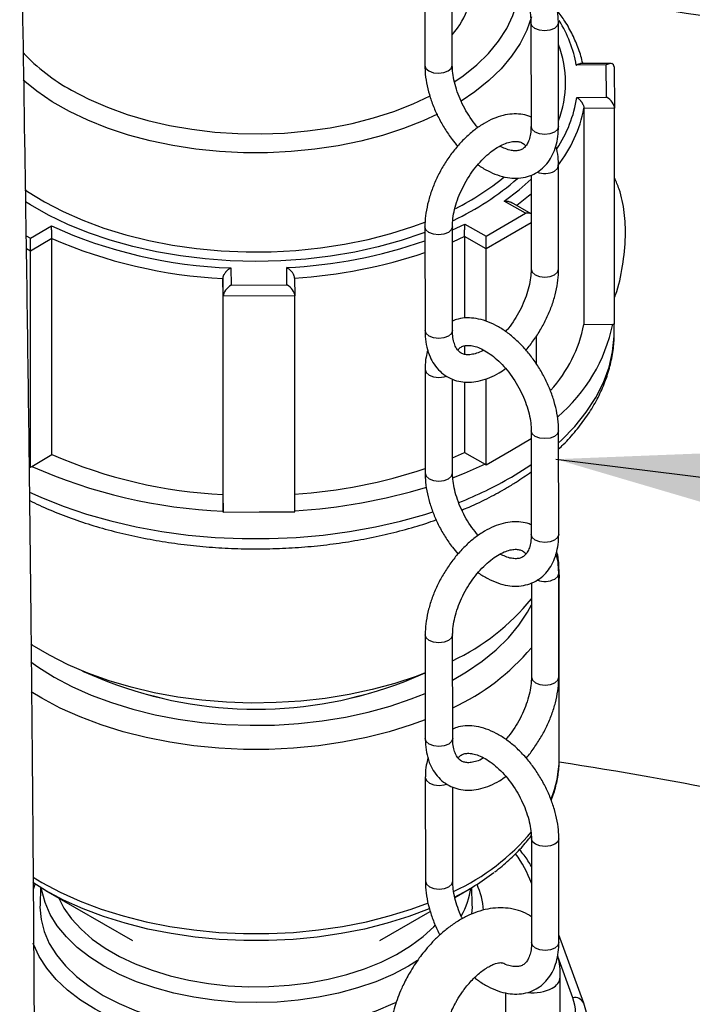
# Model space of a CAD drawing. Units: millimetres. Extents: x 0 to 1277, y 0 to 297.
# Drawn here: x 102 to 108, y 151 to 159 of the extents above; entities that cross this region are included whole.
import ezdxf

# ---------------------------------------------------------------- set-up
doc = ezdxf.new("R2010")
doc.units = ezdxf.units.MM
doc.linetypes.add('SLD-Sólida', pattern=[0])
doc.layers.add('COTAS_', color=5, linetype='SLD-Sólida')
doc.styles.get("Standard").update_dxf_attribs({"font": 'ARIALN.TTF'})
doc.dimstyles.new('SLDDIMSTYLE0', dxfattribs={"dimtxt": 0.18, "dimasz": 3.302, "dimexe": 0, "dimexo": 0.0625, "dimgap": 0, "dimtad": 0, "dimtih": 1, "dimtoh": 1, "dimdec": 0, "dimrnd": 1e-09, "dimzin": 0, "dimdsep": 46, "dimtxsty": 'Standard', "dimsah": 1, "dimcen": 0.09, "dimadec": 0, "dimazin": 0, "dimtfac": 3.302, "dimtdec": 0, "dimtofl": 0, "dimtmove": 0, "dimatfit": 3, "dimfxl": 1, "dimfrac": 2, "dimtolj": 1, "dimtzin": 0, "dimarcsym": 0})

msp = doc.modelspace()

# ---------------------------------------------------------------- linework, layer by layer
at = {"color": 7, "linetype": 'SLD-Sólida', "lineweight": 25}
for p, q in [((105.3996, 159.6862), (105.4002, 158.7878)), ((105.6377, 158.7879), (105.6372, 159.6036)), ((106.3189, 159.1562), (106.3194, 158.2578)), ((106.5569, 158.2579), (106.5564, 159.1563)), ((106.9706, 158.7911), (106.7119, 158.7899)), ((107.0097, 158.8038), (106.7475, 158.8026)), ((106.9745, 158.5117), (106.9706, 158.7911)), ((107.0383, 158.7751), (107.0433, 158.417)), ((106.7158, 158.5105), (106.9745, 158.5117)), ((107.0433, 158.417), (106.7782, 158.4157)), ((106.7782, 158.4157), (106.7782, 156.5452)), ((107.0433, 156.5465), (107.0433, 158.417)), ((106.558, 157.022), (106.5575, 157.9205)), ((106.32, 157.8382), (106.3205, 157.0219)), ((106.271, 157.5084), (106.0866, 157.6132)), ((106.3202, 157.5032), (106.1514, 157.5991)), ((105.9315, 157.3093), (106.271, 157.5084)), ((101.9833, 157.2909), (102.1648, 157.3974)), ((105.7471, 157.414), (105.9315, 157.3093)), ((105.4007, 157.3896), (105.4013, 156.4911)), ((105.6388, 156.4913), (105.6382, 157.3897)), ((102.17, 157.2887), (101.9841, 157.1796)), ((102.17, 155.4182), (102.17, 157.2887)), ((105.7433, 157.3053), (105.7433, 156.5979)), ((105.9323, 157.1979), (105.7433, 157.3053)), ((101.9841, 155.3091), (101.9841, 157.1796)), ((105.9323, 156.572), (105.9323, 157.1979)), ((103.7191, 157.0341), (103.7212, 156.8848)), ((104.2052, 156.887), (104.2031, 157.0364)), ((103.6514, 156.9425), (103.6514, 155.072)), ((103.6535, 156.7895), (103.6514, 156.9425)), ((103.7212, 156.8848), (104.2052, 156.887)), ((104.2718, 156.9454), (104.2739, 156.7923)), ((104.2739, 156.7923), (103.6535, 156.7895)), ((103.6535, 154.9189), (103.6535, 156.7895)), ((104.2739, 154.9218), (104.2739, 156.7923)), ((106.7782, 156.5452), (107.0277, 156.5464)), ((107.0277, 156.5464), (107.0433, 156.5465)), ((107.0409, 156.4792), (107.0409, 156.5465)), ((107.0408, 156.472), (107.0409, 156.4792)), ((106.3674, 156.1995), (106.3674, 156.4465)), ((105.7433, 156.3593), (105.7433, 156.286)), ((105.4018, 156.1537), (105.4024, 155.2553)), ((105.6399, 155.2554), (105.6394, 156.0712)), ((105.7433, 156.0467), (105.7433, 155.4348)), ((105.9323, 155.3274), (105.9323, 156.0746)), ((106.3211, 155.6237), (106.3216, 154.7253)), ((106.5591, 154.7254), (106.5586, 155.6239)), ((106.1499, 155.4551), (106.3211, 155.5555)), ((105.6398, 155.3882), (105.7433, 155.4348)), ((105.7433, 155.4348), (105.9212, 155.3337)), ((105.9323, 155.3274), (106.1499, 155.4551)), ((101.995, 155.3155), (102.17, 155.4182)), ((101.9746, 155.3145), (101.9841, 155.3091)), ((101.9841, 155.3091), (101.995, 155.3155)), ((105.9212, 155.3337), (105.9323, 155.3274)), ((103.6514, 155.072), (103.6534, 154.9279)), ((103.6534, 154.9279), (103.6535, 154.9189)), ((103.6535, 154.9189), (103.9637, 154.9204)), ((103.9637, 154.9204), (104.2739, 154.9218)), ((106.5602, 153.4896), (106.5597, 154.388)), ((106.5638, 152.7838), (106.5638, 154.379)), ((106.3222, 154.3057), (106.3227, 153.4894)), ((105.4029, 153.8571), (105.4035, 152.9586)), ((105.641, 152.9588), (105.6404, 153.8572)), ((102.435, 153.5424), (102.6518, 153.4536)), ((105.2257, 153.4536), (105.4031, 153.5263)), ((105.404, 152.6212), (105.4046, 151.7228)), ((105.6421, 151.7229), (105.6416, 152.5387)), ((106.3232, 152.0912), (106.3238, 151.1928)), ((106.5613, 151.1929), (106.5607, 152.0914)), ((102.0714, 151.6686), (102.0666, 151.5186)), ((102.1134, 151.6438), (102.8668, 151.2087)), ((105.6594, 151.5833), (105.7642, 151.6438)), ((105.8109, 151.5186), (105.8061, 151.6686)), ((105.0107, 151.2087), (105.4466, 151.4604)), ((106.7761, 150.6659), (106.5613, 151.2599)), ((106.5731, 149.604), (106.5731, 150.8944)), ((106.0981, 150.757), (106.0981, 149.604))]:
    msp.add_line(p, q, dxfattribs=at)
at = {"color": 8, "linetype": 'SLD-Sólida', "lineweight": 25}
for p, q in [((105.6382, 157.3631), (105.7471, 157.414)), ((106.3203, 157.4256), (105.9323, 157.1979)), ((101.9475, 157.3113), (101.9833, 157.2909)), ((105.7433, 157.3053), (105.6383, 157.2581)), ((101.9841, 157.1796), (101.9491, 157.1995)), ((102.0826, 153.3074), (101.9904, 153.3635)), ((102.0085, 151.7569), (102.0826, 151.7123)), ((102.0086, 151.6535), (102.0259, 151.6968)), ((106.3235, 151.7049), (106.3229, 151.7065)), ((106.6821, 150.7136), (106.5527, 151.0711))]:
    msp.add_line(p, q, dxfattribs=at)
at = {"color": 8, "linetype": 'SLD-Sólida', "lineweight": 25, "flags": 128}
for points in [[(105.6605, 158.6472), (105.7316, 158.6968), (105.8493, 158.7915), (105.952, 158.8918), (106.039, 158.9969), (106.1095, 159.1061), (106.1631, 159.2184), (106.1992, 159.3331), (106.2176, 159.4491), (106.22, 159.5281)], [(106.324, 159.207), (106.2845, 159.0932), (106.2266, 158.978), (106.1518, 158.8661), (106.0606, 158.7583), (105.9536, 158.6555), (105.8318, 158.5584), (105.7137, 158.4787)], [(106.5564, 159.1563), (106.5564, 159.1563), (106.5473, 159.1301), (106.5216, 159.1079), (106.4831, 159.093), (106.4376, 159.0878), (106.3922, 159.0929), (106.3536, 159.1078), (106.3279, 159.13), (106.3189, 159.1561)], [(105.4002, 158.7877), (105.4092, 158.7616), (105.435, 158.7393), (105.4735, 158.7245), (105.5189, 158.7193), (105.5644, 158.7246), (105.6029, 158.7394), (105.6286, 158.7617), (105.6377, 158.7879), (105.6377, 158.7881)], [(105.5086, 158.3646), (105.3862, 158.308), (105.2147, 158.2403), (105.0338, 158.1814), (104.8447, 158.1316), (104.649, 158.0914), (104.4479, 158.0611), (104.2432, 158.0409), (104.0361, 158.0309), (103.8283, 158.0312), (103.6214, 158.0419), (103.4168, 158.0627), (103.2161, 158.0937), (103.0207, 158.1345), (102.8321, 158.1848), (102.6517, 158.2443), (102.4808, 158.3126), (102.3208, 158.389), (102.1727, 158.4731), (102.0377, 158.5643), (101.9197, 158.6592)], [(102.3386, 158.5726), (102.4886, 158.4946), (102.6499, 158.4246), (102.8213, 158.3631), (103.0015, 158.3106), (103.189, 158.2674), (103.3823, 158.2341), (103.5801, 158.2107), (103.7806, 158.1975), (103.9824, 158.1945), (104.1838, 158.2019), (104.3833, 158.2195), (104.5793, 158.2473), (104.7703, 158.2849), (104.9548, 158.3321), (105.1314, 158.3886), (105.2986, 158.4538), (105.4473, 158.5233)], [(106.5569, 158.2579), (106.5569, 158.2579), (106.5479, 158.2317), (106.5221, 158.2094), (106.4836, 158.1946), (106.4382, 158.1893), (106.3927, 158.1945), (106.3542, 158.2093), (106.3285, 158.2316), (106.3194, 158.2578)], [(106.5227, 157.872), (106.5484, 157.8942), (106.5575, 157.9205), (106.5575, 157.9205)], [(106.0866, 157.6132), (106.2158, 157.7109), (106.32, 157.8027)], [(101.935, 157.7128), (101.9584, 157.6969), (102.1059, 157.6059), (102.266, 157.5222), (102.4375, 157.4464), (102.6193, 157.379), (102.81, 157.3206), (103.0085, 157.2714), (103.2133, 157.2319), (103.4231, 157.2022), (103.6364, 157.1827), (103.8518, 157.1734), (104.0678, 157.1744), (104.2828, 157.1857), (104.4956, 157.2072), (104.7045, 157.2388), (104.9082, 157.2802), (105.1053, 157.3312), (105.2944, 157.3915), (105.4079, 157.4336)], [(106.3201, 157.6736), (106.2982, 157.6548), (106.1962, 157.5737)], [(105.4008, 157.3408), (105.3827, 157.3341), (105.1939, 157.2705), (104.9967, 157.216), (104.7925, 157.1709), (104.5826, 157.1356), (104.3685, 157.1103), (104.1514, 157.0952), (103.933, 157.0903), (103.7146, 157.0957), (103.4977, 157.1114), (103.2837, 157.1373), (103.0741, 157.1731), (102.8702, 157.2186), (102.6735, 157.2736), (102.4851, 157.3377), (102.3065, 157.4104), (102.1387, 157.4913), (101.9829, 157.5798), (101.9396, 157.6072)], [(105.6034, 157.3412), (105.5649, 157.3264), (105.5195, 157.3211), (105.474, 157.3263), (105.4355, 157.3412), (105.4098, 157.3634), (105.4007, 157.3896), (105.4007, 157.3896)], [(105.6382, 157.3895), (105.6292, 157.3635), (105.6034, 157.3412)], [(106.3205, 157.0221), (106.3205, 157.0219), (106.3296, 156.9957), (106.3553, 156.9735), (106.3938, 156.9587), (106.4393, 156.9535), (106.4847, 156.9587), (106.5232, 156.9736)], [(106.5232, 156.9736), (106.549, 156.9958), (106.558, 157.022), (106.558, 157.0223)], [(105.604, 156.4428), (105.5655, 156.4279), (105.52, 156.4227), (105.4746, 156.4279), (105.4361, 156.4427), (105.4103, 156.4649), (105.4013, 156.4911)], [(105.6388, 156.4913), (105.6388, 156.4913), (105.6297, 156.465), (105.604, 156.4428)], [(106.5586, 155.5202), (106.583, 155.5428), (106.6981, 155.6609), (106.7974, 155.7837), (106.8803, 155.9105), (106.9464, 156.0406), (106.9952, 156.1731), (107.0266, 156.3074), (107.0402, 156.4427), (107.0408, 156.472)], [(105.4018, 156.1537), (105.4109, 156.1275), (105.4366, 156.1053), (105.4751, 156.0905), (105.5206, 156.0853), (105.566, 156.0905), (105.5865, 156.0968)], [(106.5586, 155.6238), (106.5586, 155.6238), (106.5495, 155.5976), (106.5238, 155.5754), (106.4852, 155.5605), (106.4398, 155.5553), (106.3944, 155.5605), (106.3558, 155.5753), (106.3301, 155.5975), (106.3211, 155.6236)], [(106.1499, 155.2231), (106.3081, 155.3232), (106.3212, 155.3323)], [(105.4024, 155.2552), (105.4114, 155.2291), (105.4372, 155.2069), (105.4757, 155.192), (105.5211, 155.1868), (105.5666, 155.1921), (105.6051, 155.2069), (105.6308, 155.2292), (105.6399, 155.2554), (105.6399, 155.2556)], [(101.9768, 155.0921), (102.0741, 155.048), (102.2669, 154.9707), (102.4694, 154.902), (102.6802, 154.8424), (102.8982, 154.7921), (103.1222, 154.7515), (103.3509, 154.7208), (103.5829, 154.7002), (103.817, 154.6898), (104.0518, 154.6896), (104.2859, 154.6996), (104.518, 154.7199), (104.7469, 154.7502), (104.971, 154.7904), (105.1893, 154.8403), (105.4004, 154.8996), (105.4694, 154.9216)], [(106.5591, 154.7254), (106.5591, 154.7254), (106.5501, 154.6992), (106.5243, 154.6769), (106.4858, 154.6621), (106.4404, 154.6568), (106.3949, 154.662), (106.3564, 154.6769), (106.3307, 154.6991), (106.3216, 154.7253)], [(106.5249, 154.3395), (106.5506, 154.3617), (106.5597, 154.388), (106.5597, 154.388)], [(106.5638, 154.3771), (106.5615, 154.3164), (106.5597, 154.2947)], [(105.6407, 153.4641), (105.7616, 153.5349), (105.897, 153.6277), (106.0183, 153.7267), (106.1246, 153.8313), (106.2152, 153.9407), (106.2894, 154.0542), (106.3223, 154.1167)], [(105.6056, 153.8087), (105.5671, 153.7939), (105.5217, 153.7886), (105.4762, 153.7938), (105.4377, 153.8087), (105.412, 153.8309), (105.4029, 153.8571), (105.4029, 153.8571)], [(105.6404, 153.857), (105.6314, 153.831), (105.6056, 153.8087)], [(101.9869, 153.6229), (102.0466, 153.5805), (102.1887, 153.4912)], [(102.1887, 153.4912), (102.3434, 153.4091), (102.5096, 153.3349), (102.6861, 153.2692), (102.8717, 153.2123), (103.0649, 153.1647), (103.2644, 153.1267), (103.4688, 153.0987), (103.6766, 153.0807), (103.8862, 153.073), (104.0963, 153.0756), (104.3052, 153.0884), (104.5114, 153.1114), (104.7136, 153.1445), (104.9101, 153.1873), (105.0997, 153.2396), (105.2809, 153.301), (105.4032, 153.3496)], [(106.3227, 153.4896), (106.3227, 153.4894), (106.3317, 153.4632), (106.3575, 153.441), (106.396, 153.4262), (106.4415, 153.421), (106.4869, 153.4262), (106.5254, 153.4411)], [(106.5254, 153.4411), (106.5512, 153.4633), (106.5602, 153.4895), (106.5602, 153.4898)], [(105.4034, 153.1214), (105.2825, 153.0772), (105.0917, 153.0176), (104.893, 152.9673), (104.6878, 152.9266), (104.4775, 152.8958), (104.2635, 152.8752), (104.0472, 152.8649), (103.8303, 152.8649), (103.6141, 152.8752), (103.4001, 152.8958), (103.1898, 152.9266), (102.9846, 152.9673), (102.7859, 153.0176), (102.5951, 153.0772), (102.4134, 153.1457), (102.2422, 153.2226), (102.0826, 153.3074)], [(105.6062, 152.9103), (105.5677, 152.8954), (105.5222, 152.8902), (105.4768, 152.8954), (105.4383, 152.9102), (105.4125, 152.9325), (105.4035, 152.9586)], [(105.641, 152.9588), (105.641, 152.9588), (105.6319, 152.9325), (105.6062, 152.9103)], [(105.404, 152.6212), (105.413, 152.595), (105.4388, 152.5728), (105.4773, 152.558), (105.5228, 152.5528), (105.5682, 152.558), (105.5887, 152.5643)], [(106.5607, 152.0914), (106.5607, 152.0913), (106.5517, 152.0651), (106.526, 152.0429), (106.4874, 152.028), (106.442, 152.0228), (106.3966, 152.028), (106.358, 152.0428), (106.3323, 152.065), (106.3232, 152.0912)], [(102.0826, 151.7123), (102.2422, 151.6275), (102.4134, 151.5505), (102.5951, 151.482), (102.7859, 151.4224), (102.9846, 151.3721), (103.1898, 151.3314), (103.4001, 151.3007), (103.6141, 151.2801), (103.8303, 151.2697), (104.0472, 151.2697), (104.2635, 151.2801), (104.4775, 151.3007), (104.6878, 151.3314), (104.893, 151.3721), (105.0917, 151.4224), (105.2825, 151.482), (105.4312, 151.5372)], [(105.4046, 151.7228), (105.4136, 151.6966), (105.4393, 151.6744), (105.4779, 151.6595), (105.5233, 151.6543), (105.5688, 151.6596), (105.6073, 151.6744), (105.633, 151.6967), (105.6421, 151.7229), (105.6421, 151.7231)], [(102.6204, 150.9867), (102.4975, 151.065), (102.3885, 151.1498), (102.2945, 151.2404), (102.2162, 151.3359), (102.1546, 151.4354), (102.1101, 151.5378), (102.0833, 151.6423), (102.0801, 151.6634)], [(102.0666, 151.5186), (102.0663, 151.4986), (102.0753, 151.3926), (102.1023, 151.2877), (102.1469, 151.1848), (102.2089, 151.0849), (102.2874, 150.989), (102.3819, 150.898), (102.4913, 150.8128), (102.6147, 150.7342), (102.7509, 150.663), (102.8985, 150.5998), (103.0561, 150.5453), (103.2222, 150.4999), (103.3952, 150.4642), (103.5735, 150.4384), (103.7552, 150.4228), (103.9388, 150.4176), (104.1223, 150.4228), (104.3041, 150.4384), (104.4823, 150.4642), (104.6553, 150.4999), (104.8214, 150.5453), (104.979, 150.5998), (105.1266, 150.663), (105.1536, 150.676)], [(102.2282, 151.5775), (102.2733, 151.4909), (102.3396, 151.3969), (102.4218, 151.3071), (102.5191, 151.2225), (102.6304, 151.1439), (102.7548, 151.0721), (102.891, 151.0078), (103.0375, 150.9516), (103.1931, 150.9042), (103.356, 150.8659), (103.5247, 150.8372), (103.6976, 150.8183), (103.8728, 150.8094), (104.0487, 150.8107), (104.2235, 150.8221), (104.3955, 150.8434), (104.5629, 150.8746), (104.7241, 150.9152), (104.8775, 150.9649), (105.0216, 151.0231), (105.155, 151.0893), (105.2762, 151.1629), (105.3842, 151.2431), (105.4777, 151.3291), (105.4922, 151.3442)], [(105.8082, 151.4369), (105.8112, 151.4986), (105.8109, 151.5186)], [(104.1392, 150.2863), (104.0795, 150.2833), (103.8918, 150.2807), (103.7046, 150.2885), (103.5195, 150.3064), (103.3382, 150.3345), (103.1623, 150.3724), (102.9935, 150.4197), (102.8332, 150.4761), (102.683, 150.541), (102.5441, 150.6139), (102.4178, 150.6941), (102.3053, 150.7808), (102.2076, 150.8734), (102.1256, 150.9708), (102.06, 151.0724), (102.0114, 151.177), (102.0075, 151.1877)], [(106.5613, 151.1929), (106.5613, 151.1929), (106.5523, 151.1667), (106.5265, 151.1444), (106.488, 151.1296), (106.4426, 151.1243), (106.3971, 151.1295), (106.3586, 151.1444), (106.3328, 151.1666), (106.3238, 151.1928)], [(105.3361, 151.0353), (105.2571, 150.9867), (105.1216, 150.9158), (104.9746, 150.8529), (104.8177, 150.7986), (104.6523, 150.7534), (104.48, 150.7178), (104.3025, 150.6922), (104.1215, 150.6767), (103.9388, 150.6715), (103.756, 150.6767), (103.575, 150.6922), (103.3975, 150.7178), (103.2253, 150.7534), (103.0599, 150.7986), (102.9029, 150.8529), (102.756, 150.9158), (102.6204, 150.9867)]]:
    msp.add_lwpolyline(points, dxfattribs=at)
at = {"color": 7, "linetype": 'SLD-Sólida', "lineweight": 25, "flags": 128}
for points in [[(105.9212, 155.3337), (105.7416, 155.2538), (105.6461, 155.216)], [(102.1472, 153.6791), (101.9977, 153.7682), (101.9855, 153.7762)], [(105.4031, 153.5266), (105.3255, 153.4972), (105.1392, 153.4354), (104.9446, 153.3828), (104.7432, 153.3395), (104.5363, 153.3061), (104.3253, 153.2826), (104.1117, 153.2692), (103.8968, 153.2661), (103.6823, 153.2732), (103.4695, 153.2905), (103.2599, 153.3179), (103.055, 153.3553), (102.8561, 153.4022), (102.6646, 153.4585), (102.4818, 153.5237), (102.3089, 153.5974), (102.1472, 153.6791)], [(105.4435, 151.4866), (105.4386, 151.4846), (105.26, 151.4172), (105.0724, 151.3586), (104.877, 151.3091), (104.6752, 151.2691), (104.4684, 151.2389), (104.258, 151.2186), (104.0454, 151.2085), (103.8321, 151.2085), (103.6195, 151.2186), (103.4091, 151.2389), (103.2023, 151.2691), (103.0005, 151.3091), (102.8052, 151.3586), (102.6176, 151.4172), (102.439, 151.4846), (102.2706, 151.5602), (102.1137, 151.6436), (102.0037, 151.7112)]]:
    msp.add_lwpolyline(points, dxfattribs=at)
at = {"color": 7, "linetype": 'SLD-Sólida', "lineweight": 25}
for centre, radius, start, end in [((105.1013, 159.5204), 0.7112, 318.94339, 4.66338), ((103.8548, 161.1222), 4.0903, 245.59471, 268.09783), ((103.8508, 161.1383), 4.2005, 246.41336, 267.27917), ((105.5889, 156.7852), 1.2132, 318.09416, 348.59234), ((105.6221, 156.8404), 1.436, 310.3209, 348.18475), ((103.8508, 159.2678), 4.2005, 246.41336, 267.27917), ((103.844, 159.4855), 4.5615, 246.08714, 267.6054), ((103.9975, 159.4637), 4.3974, 273.57668, 288.63136), ((103.9938, 159.7614), 4.8387, 273.3171, 287.08883), ((104.7971, 155.4084), 1.9664, 295.40071, 320.86248), ((103.9388, 156.7788), 3.5655, 248.84222, 291.15778), ((103.9388, 156.7771), 3.5639, 248.83238, 291.16762), ((104.6212, 153.6186), 2.2819, 297.11251, 307.07674)]:
    msp.add_arc(centre, radius, start, end, dxfattribs=at)
at = {"color": 8, "linetype": 'SLD-Sólida', "lineweight": 25}
for centre, radius, start, end in [((100.8514, 114.5935), 45.1608, 78.53395, 82.78682), ((105.647, 158.6022), 1.0813, 9.99603, 32.01189), ((105.6967, 158.6373), 0.9213, 339.01968, 21.05137), ((103.1463, 160.044), 1.6785, 223.02385, 241.23753), ((105.6488, 158.6699), 1.0788, 325.94975, 351.50052), ((105.63, 158.6393), 1.1698, 321.9706, 348.98342), ((104.6818, 159.5273), 2.2095, 296.48827, 309.51527), ((106.438, 158.0375), 0.186, 248.92398, 297.08695), ((104.6796, 159.5275), 2.2958, 294.93239, 311.51966), ((103.9928, 161.3291), 4.2979, 272.80481, 289.12318), ((103.9974, 161.3349), 4.3981, 273.5773, 288.60916), ((104.4727, 158.109), 3.3378, 291.49052, 300.16389), ((106.4402, 154.5051), 0.186, 248.92398, 297.08695), ((104.8254, 155.0034), 1.9562, 294.63597, 319.93932), ((105.6439, 152.7881), 0.9199, 337.20778, 359.7316), ((100.9923, 116.7151), 36.4669, 76.22219, 81.21064), ((104.8308, 153.4021), 1.948, 294.95552, 320.0644), ((105.3319, 151.338), 1.0573, 20.39724, 36.11381), ((105.2042, 151.4117), 0.7074, 4.87659, 23.77439), ((105.1081, 151.7624), 0.6965, 331.02908, 351.83037), ((106.4551, 150.9056), 0.1185, 294.08883, 354.33096), ((106.3367, 151.1199), 0.3631, 262.89599, 297.35174), ((106.2234, 150.5625), 0.483, 316.38928, 18.22384), ((106.7, 150.6323), 0.0832, 23.84464, 102.44103)]:
    msp.add_arc(centre, radius, start, end, dxfattribs=at)
at = {"color": 7, "linetype": 'SLD-Sólida', "lineweight": 25}
for centre, major_axis, ratio, start_param, end_param in [((106.9706, 158.7354), (0.0599, 0.061), 0.515249, 5.799806, 7.370602), ((106.9745, 158.456), (0.0612, -0.0601), 0.520058, 0.471999, 2.042795), ((106.271, 157.4528), (0.0964, 0.0007), 0.577382, 1.031207, 1.566773), ((105.9315, 157.2536), (-0.0005, 0.0787), 0.006969, 3.92704, 5.497836), ((101.9833, 157.2353), (-0.0005, 0.0787), 0.006969, 3.92704, 5.497836), ((103.7212, 156.8291), (0.0599, 0.061), 0.515249, 1.087417, 2.658213), ((104.2052, 156.8314), (0.0612, -0.0601), 0.520058, 0.471999, 2.042795)]:
    msp.add_ellipse(centre, major_axis=major_axis, ratio=ratio, start_param=start_param, end_param=end_param, dxfattribs=at)
for points, knots in [([(102.0282, 145.8371), (102.0282, 146.1473), (102.0282, 146.7514), (102.028, 147.6324), (102.0265, 148.463), (102.0241, 149.2431), (102.021, 149.9729), (102.0173, 150.6524), (102.0135, 151.2664), (102.0095, 151.8177), (102.0056, 152.309), (102.0018, 152.7585), (101.998, 153.1686), (101.9943, 153.5523), (101.9872, 154.2472), (101.9756, 155.2733), (101.9577, 156.6388), (101.9259, 158.8017), (101.8739, 161.7493), (101.7747, 166.4432), (101.6337, 172.0981), (101.5112, 176.5187), (101.4508, 178.7344), (101.4505, 178.7448)], [0, 0, 0, 0, 0.0279863, 0.0544966, 0.0795011, 0.1030027, 0.1250019, 0.1455005, 0.1644999, 0.1806002, 0.1954429, 0.2090287, 0.2213584, 0.2326358, 0.2438475, 0.2844207, 0.3258243, 0.3679803, 0.481252, 0.5945228, 0.7967899, 0.9990531, 1, 1, 1, 1]), ([(106.5564, 159.1563), (106.556, 159.1737), (106.5549, 159.2232), (106.5436, 159.308), (106.5193, 159.4098), (106.4838, 159.5117), (106.4384, 159.6116), (106.384, 159.7077), (106.3215, 159.7982), (106.2521, 159.8813), (106.1769, 159.9555), (106.097, 160.019), (106.0136, 160.0705), (105.9278, 160.1081), (105.8444, 160.1298), (105.7631, 160.1355), (105.6934, 160.1287), (105.6527, 160.1124), (105.6365, 160.1059)], [0, 0, 0, 0, 0.03591, 0.102408, 0.168718, 0.234808, 0.30071, 0.366529, 0.432397, 0.498415, 0.564728, 0.631476, 0.698753, 0.766504, 0.834107, 0.893754, 0.957806, 1, 1, 1, 1]), ([(105.6831, 159.8555), (105.6899, 159.8629), (105.7053, 159.8794), (105.7311, 159.8913), (105.7659, 159.8973), (105.8088, 159.8939), (105.8598, 159.8793), (105.9174, 159.8516), (105.9774, 159.8117), (106.0379, 159.7602), (106.0967, 159.6983), (106.1519, 159.6275), (106.2016, 159.5499), (106.2439, 159.468), (106.2777, 159.3843), (106.3018, 159.3021), (106.3163, 159.2244), (106.318, 159.1785), (106.3189, 159.1562)], [0, 0, 0, 0, 0.059549, 0.134208, 0.197813, 0.256928, 0.320018, 0.381366, 0.442544, 0.504065, 0.566105, 0.628596, 0.691382, 0.754278, 0.817062, 0.879512, 0.941445, 1, 1, 1, 1]), ([(106.7679, 158.8027), (106.7677, 158.8041), (106.7594, 158.847), (106.733, 158.9306), (106.6818, 159.0521), (106.6205, 159.1632), (106.5701, 159.2319), (106.5476, 159.2624)], [0, 0, 0, 0, 0.008623, 0.268358, 0.528718, 0.790201, 1, 1, 1, 1]), ([(105.4002, 158.7878), (105.4006, 158.7704), (105.4016, 158.7209), (105.4129, 158.6361), (105.4373, 158.5343), (105.4727, 158.4324), (105.5181, 158.3324), (105.5727, 158.2366), (105.6283, 158.1544), (105.6679, 158.1085), (105.6843, 158.0896)], [0, 0, 0, 0, 0.075066, 0.214075, 0.352691, 0.490846, 0.628609, 0.766197, 0.903888, 1, 1, 1, 1]), ([(105.8594, 158.2487), (105.8411, 158.2712), (105.804, 158.3168), (105.755, 158.3943), (105.7126, 158.4761), (105.6788, 158.5598), (105.6547, 158.642), (105.6402, 158.7197), (105.6385, 158.7656), (105.6377, 158.7879)], [0, 0, 0, 0, 0.141185, 0.286367, 0.431805, 0.576984, 0.72139, 0.864601, 1, 1, 1, 1]), ([(106.7119, 158.7899), (106.712, 158.79), (106.7137, 158.791), (106.7171, 158.7931), (106.722, 158.7957), (106.7269, 158.7979), (106.7319, 158.7998), (106.7371, 158.8013), (106.7423, 158.8023), (106.7458, 158.8027), (106.7474, 158.8026), (106.7475, 158.8026)], [0, 0, 0, 0, 0.005534, 0.138283, 0.271494, 0.406166, 0.541359, 0.691724, 0.842937, 0.997103, 1, 1, 1, 1]), ([(106.7158, 158.5105), (106.7159, 158.5104), (106.7176, 158.5094), (106.721, 158.5071), (106.726, 158.5035), (106.731, 158.4995), (106.7362, 158.4949), (106.7414, 158.4898), (106.7467, 158.4841), (106.7519, 158.4779), (106.7565, 158.4718), (106.7604, 158.4661), (106.7637, 158.4607), (106.7668, 158.4552), (106.7701, 158.4486), (106.7733, 158.4409), (106.7756, 158.4337), (106.7772, 158.4266), (106.7781, 158.421), (106.7782, 158.4171), (106.7782, 158.4157)], [0, 0, 0, 0, 0.002415, 0.060336, 0.118458, 0.177219, 0.236206, 0.301814, 0.367791, 0.435056, 0.502836, 0.552257, 0.601951, 0.652614, 0.703669, 0.776689, 0.851423, 0.887848, 0.962071, 1, 1, 1, 1]), ([(106.3194, 158.3405), (106.3133, 158.3434), (106.2855, 158.3568), (106.2297, 158.3664), (106.1545, 158.3687), (106.0758, 158.3557), (105.995, 158.3288), (105.9131, 158.2875), (105.8322, 158.2327), (105.7542, 158.1658), (105.6809, 158.0886), (105.6137, 158.0028), (105.5538, 157.9102), (105.5023, 157.8126), (105.4602, 157.7118), (105.4283, 157.6096), (105.4081, 157.5097), (105.4012, 157.4367), (105.4008, 157.3979), (105.4007, 157.3896)], [0, 0, 0, 0, 0.016331, 0.07503, 0.134397, 0.195546, 0.258911, 0.324122, 0.390342, 0.456752, 0.522981, 0.588994, 0.654868, 0.720725, 0.786684, 0.852865, 0.919415, 0.982755, 1, 1, 1, 1]), ([(105.858, 157.9288), (105.8586, 157.9283), (105.8859, 157.9065), (105.9432, 157.8745), (106.0287, 157.8357), (106.1122, 157.8145), (106.1936, 157.8083), (106.2706, 157.8176), (106.343, 157.8433), (106.4058, 157.8831), (106.4582, 157.9349), (106.4999, 157.9972), (106.5309, 158.0693), (106.5505, 158.1501), (106.5566, 158.2147), (106.5569, 158.2514), (106.5569, 158.2579)], [0, 0, 0, 0, 0.0020015, 0.0897295, 0.1780752, 0.2662283, 0.3440064, 0.4275298, 0.5077133, 0.5852723, 0.6618336, 0.7388272, 0.8178635, 0.8997544, 0.9823789, 1, 1, 1, 1]), ([(106.3194, 158.2578), (106.3192, 158.2463), (106.3185, 158.2132), (106.3108, 158.1656), (106.2953, 158.1204), (106.2752, 158.0878), (106.2519, 158.0657), (106.2255, 158.0527), (106.1907, 158.0468), (106.1477, 158.0504), (106.1006, 158.0629), (106.0657, 158.081), (106.0505, 158.0888)], [0, 0, 0, 0, 0.053988, 0.156757, 0.259373, 0.363467, 0.473777, 0.600976, 0.709344, 0.81006, 0.917549, 1, 1, 1, 1]), ([(105.6382, 157.3897), (105.6385, 157.4016), (105.6392, 157.4365), (105.6476, 157.5003), (105.6671, 157.5807), (105.6964, 157.6637), (105.7348, 157.7465), (105.7813, 157.8264), (105.8343, 157.9009), (105.892, 157.9674), (105.9524, 158.0241), (106.013, 158.0694), (106.0713, 158.1022), (106.1248, 158.1224), (106.1712, 158.1308), (106.2092, 158.1294), (106.2395, 158.1191), (106.2597, 158.1075), (106.2708, 158.0923), (106.2735, 158.0886)], [0, 0, 0, 0, 0.031832, 0.093151, 0.154975, 0.217296, 0.27999, 0.342882, 0.405781, 0.468435, 0.530655, 0.592275, 0.653201, 0.713543, 0.773813, 0.835057, 0.900194, 0.975726, 1, 1, 1, 1]), ([(106.5575, 157.9205), (106.557, 157.9376), (106.5557, 157.9868), (106.5489, 158.0441), (106.5363, 158.0804), (106.5333, 158.0889)], [0, 0, 0, 0, 0.29017, 0.833058, 1, 1, 1, 1]), ([(106.0866, 157.6132), (106.0867, 157.6132), (106.0893, 157.6133), (106.0943, 157.6133), (106.1016, 157.613), (106.1089, 157.6123), (106.1165, 157.6112), (106.1242, 157.6096), (106.132, 157.6075), (106.1397, 157.6048), (106.1462, 157.602), (106.15, 157.5999), (106.1514, 157.5991)], [0, 0, 0, 0, 0.004431, 0.110717, 0.217372, 0.325198, 0.43344, 0.553831, 0.6749, 0.798332, 0.922709, 1, 1, 1, 1]), ([(102.17, 157.2887), (102.17, 157.2899), (102.17, 157.2938), (102.1699, 157.2996), (102.1698, 157.307), (102.1696, 157.3148), (102.1693, 157.3231), (102.169, 157.3304), (102.1687, 157.3366), (102.1684, 157.3428), (102.1681, 157.3494), (102.1677, 157.3564), (102.1673, 157.3637), (102.1668, 157.3708), (102.1664, 157.3771), (102.166, 157.3828), (102.1656, 157.388), (102.1652, 157.3928), (102.1649, 157.3958), (102.1648, 157.3973), (102.1648, 157.3974)], [0, 0, 0, 0, 0.036397, 0.110644, 0.148577, 0.221537, 0.296331, 0.345643, 0.395337, 0.446095, 0.497164, 0.56264, 0.628617, 0.695997, 0.763794, 0.821696, 0.879818, 0.938596, 0.997585, 1, 1, 1, 1]), ([(105.7433, 157.3053), (105.7433, 157.3079), (105.7434, 157.3118), (105.7434, 157.3177), (105.7435, 157.3237), (105.7437, 157.3314), (105.7439, 157.3397), (105.7441, 157.347), (105.7443, 157.3533), (105.7445, 157.3594), (105.7448, 157.366), (105.745, 157.3731), (105.7454, 157.3804), (105.7457, 157.3874), (105.746, 157.3938), (105.7463, 157.3995), (105.7466, 157.4046), (105.7468, 157.4094), (105.747, 157.4125), (105.7471, 157.414), (105.7471, 157.414)], [0, 0, 0, 0, 0.073329, 0.110644, 0.148577, 0.221768, 0.296331, 0.345643, 0.395697, 0.446095, 0.497164, 0.56264, 0.628617, 0.695998, 0.763795, 0.821696, 0.879819, 0.938596, 0.997585, 1, 1, 1, 1]), ([(103.6514, 156.9425), (103.6514, 156.9437), (103.6515, 156.9476), (103.6524, 156.9531), (103.6538, 156.9588), (103.6557, 156.9644), (103.658, 156.9701), (103.6609, 156.9761), (103.6648, 156.983), (103.6695, 156.9901), (103.675, 156.9973), (103.6799, 157.003), (103.6855, 157.0089), (103.6913, 157.0145), (103.6971, 157.0194), (103.7026, 157.0237), (103.708, 157.0275), (103.7134, 157.031), (103.7171, 157.0331), (103.719, 157.0341), (103.7191, 157.0341)], [0, 0, 0, 0, 0.036398, 0.110647, 0.148581, 0.184972, 0.258865, 0.296395, 0.345708, 0.446079, 0.49715, 0.562628, 0.628607, 0.695989, 0.763788, 0.821691, 0.879815, 0.938594, 0.997585, 1, 1, 1, 1]), ([(104.2718, 156.9454), (104.2717, 156.9479), (104.2714, 156.9532), (104.2688, 156.9644), (104.2636, 156.9768), (104.256, 156.9894), (104.2476, 157.0006), (104.2372, 157.0118), (104.2258, 157.0218), (104.2144, 157.03), (104.207, 157.0344), (104.2032, 157.0364), (104.2031, 157.0364)], [0, 0, 0, 0, 0.073094, 0.148654, 0.296116, 0.395129, 0.496984, 0.628449, 0.763662, 0.879749, 0.997583, 1, 1, 1, 1]), ([(106.3205, 157.0219), (106.3203, 157.01), (106.3196, 156.9751), (106.3111, 156.9113), (106.2917, 156.8309), (106.2623, 156.748), (106.224, 156.6651), (106.1773, 156.5855), (106.1351, 156.5242), (106.1075, 156.4932), (106.0993, 156.484)], [0, 0, 0, 0, 0.073653, 0.215533, 0.358578, 0.502778, 0.647838, 0.793357, 0.938892, 1, 1, 1, 1]), ([(106.2745, 156.322), (106.2753, 156.3229), (106.3004, 156.3493), (106.3446, 156.4095), (106.405, 156.5013), (106.4564, 156.5991), (106.4986, 156.6998), (106.5304, 156.802), (106.5506, 156.9019), (106.5575, 156.975), (106.5579, 157.0137), (106.558, 157.022)], [0, 0, 0, 0, 0.004607, 0.142356, 0.279815, 0.417238, 0.554874, 0.692974, 0.831844, 0.964015, 1, 1, 1, 1]), ([(106.5586, 155.6239), (106.5582, 155.6412), (106.5571, 155.6907), (106.5458, 155.7755), (106.5214, 155.8773), (106.486, 155.9792), (106.4406, 156.0791), (106.3862, 156.1752), (106.3237, 156.2657), (106.2543, 156.3489), (106.1791, 156.423), (106.0992, 156.4865), (106.0157, 156.538), (105.93, 156.5756), (105.8465, 156.5973), (105.7653, 156.603), (105.6956, 156.5962), (105.6549, 156.5799), (105.6387, 156.5734)], [0, 0, 0, 0, 0.03591, 0.102408, 0.168718, 0.234808, 0.30071, 0.366529, 0.432397, 0.498415, 0.564728, 0.631476, 0.698753, 0.766504, 0.834107, 0.893754, 0.957806, 1, 1, 1, 1]), ([(105.4013, 156.4911), (105.4017, 156.474), (105.4028, 156.4246), (105.4147, 156.3475), (105.4409, 156.2667), (105.4795, 156.1959), (105.5287, 156.1373), (105.5892, 156.0912), (105.6566, 156.0604), (105.7287, 156.0445), (105.8043, 156.0431), (105.8829, 156.0558), (105.9637, 156.0832), (106.0367, 156.1186), (106.0813, 156.1501), (106.0994, 156.1629)], [0, 0, 0, 0, 0.047162, 0.135398, 0.223406, 0.300535, 0.383294, 0.462826, 0.540114, 0.616728, 0.694213, 0.774025, 0.856728, 0.941842, 1, 1, 1, 1]), ([(105.9082, 156.3228), (105.9014, 156.3188), (105.8754, 156.3036), (105.834, 156.2897), (105.7875, 156.2806), (105.7496, 156.2824), (105.7191, 156.2919), (105.6946, 156.3089), (105.6722, 156.3371), (105.6541, 156.3768), (105.6413, 156.4277), (105.6396, 156.4706), (105.6388, 156.4913)], [0, 0, 0, 0, 0.036269, 0.139059, 0.241725, 0.346053, 0.45701, 0.585675, 0.693238, 0.793689, 0.90085, 1, 1, 1, 1]), ([(106.5587, 155.4664), (106.5724, 155.4789), (106.6276, 155.5293), (106.7104, 155.6238), (106.806, 155.749), (106.8852, 155.8788), (106.9487, 156.0117), (106.9963, 156.1469), (107.0265, 156.2834), (107.0407, 156.3918), (107.0393, 156.4543), (107.039, 156.471)], [0, 0, 0, 0, 0.043997, 0.177287, 0.309852, 0.441372, 0.571575, 0.700309, 0.827612, 0.953724, 1, 1, 1, 1]), ([(105.4254, 156.3227), (105.4198, 156.3024), (105.4068, 156.2551), (105.4022, 156.1969), (105.4019, 156.1602), (105.4018, 156.1537)], [0, 0, 0, 0, 0.383667, 0.891662, 1, 1, 1, 1]), ([(105.6852, 156.323), (105.6921, 156.3304), (105.7074, 156.347), (105.7333, 156.3588), (105.7681, 156.3648), (105.8109, 156.3614), (105.862, 156.3468), (105.9196, 156.3191), (105.9796, 156.2792), (106.0401, 156.2277), (106.0989, 156.1658), (106.1541, 156.095), (106.2038, 156.0174), (106.2461, 155.9355), (106.2799, 155.8519), (106.304, 155.7696), (106.3185, 155.6919), (106.3202, 155.646), (106.3211, 155.6237)], [0, 0, 0, 0, 0.059549, 0.134208, 0.197813, 0.256928, 0.320018, 0.381366, 0.442544, 0.504065, 0.566105, 0.628596, 0.691382, 0.754278, 0.817062, 0.879512, 0.941445, 1, 1, 1, 1]), ([(105.7197, 154.9372), (105.741, 154.9458), (105.824, 154.9792), (105.9538, 155.0429), (106.088, 155.1162), (106.2097, 155.19), (106.2784, 155.2384), (106.3213, 155.2686)], [0, 0, 0, 0, 0.094304, 0.367418, 0.614327, 0.759278, 1, 1, 1, 1]), ([(105.4024, 155.2553), (105.4028, 155.2379), (105.4038, 155.1884), (105.4151, 155.1037), (105.4395, 155.0018), (105.4749, 154.9), (105.5203, 154.8), (105.5749, 154.7041), (105.6305, 154.6219), (105.6701, 154.576), (105.6864, 154.5571)], [0, 0, 0, 0, 0.075066, 0.214075, 0.352691, 0.490846, 0.628609, 0.766197, 0.903888, 1, 1, 1, 1]), ([(105.8616, 154.7162), (105.8433, 154.7387), (105.8062, 154.7843), (105.7572, 154.8618), (105.7148, 154.9436), (105.681, 155.0273), (105.6569, 155.1095), (105.6424, 155.1873), (105.6407, 155.2331), (105.6399, 155.2554)], [0, 0, 0, 0, 0.141185, 0.286367, 0.431805, 0.576984, 0.72139, 0.864601, 1, 1, 1, 1]), ([(101.9781, 155.0189), (102.0056, 155.0051), (102.0902, 154.9627), (102.2422, 154.9002), (102.4325, 154.8313), (102.6307, 154.7713), (102.8352, 154.7199), (103.0453, 154.6775), (103.2596, 154.6441), (103.4773, 154.6199), (103.6973, 154.605), (103.9184, 154.5994), (104.1397, 154.6033), (104.3599, 154.6164), (104.5781, 154.6389), (104.7931, 154.6706), (105.004, 154.7113), (105.2092, 154.7614), (105.3745, 154.8085), (105.4681, 154.8419), (105.4982, 154.8527)], [0, 0, 0, 0, 0.0285577, 0.0877685, 0.1469253, 0.2060204, 0.2650539, 0.324031, 0.3829601, 0.4418514, 0.500716, 0.5595658, 0.6184129, 0.677268, 0.736141, 0.7950445, 0.853991, 0.9129925, 0.9720604, 1, 1, 1, 1]), ([(106.3216, 154.808), (106.3155, 154.8109), (106.2877, 154.8243), (106.2319, 154.8339), (106.1567, 154.8362), (106.078, 154.8233), (105.9972, 154.7963), (105.9153, 154.755), (105.8344, 154.7002), (105.7564, 154.6333), (105.6831, 154.5561), (105.6159, 154.4703), (105.556, 154.3777), (105.5045, 154.2801), (105.4624, 154.1793), (105.4305, 154.0771), (105.4103, 153.9772), (105.4034, 153.9042), (105.403, 153.8654), (105.4029, 153.8571)], [0, 0, 0, 0, 0.016331, 0.07503, 0.134397, 0.195546, 0.258911, 0.324122, 0.390342, 0.456752, 0.522981, 0.588994, 0.654868, 0.720725, 0.786684, 0.852865, 0.919415, 0.982755, 1, 1, 1, 1]), ([(105.8616, 154.3952), (105.8617, 154.395), (105.8886, 154.3737), (105.9454, 154.3421), (106.0309, 154.3032), (106.1144, 154.282), (106.1958, 154.2758), (106.2728, 154.2851), (106.3452, 154.3108), (106.408, 154.3506), (106.4604, 154.4024), (106.5021, 154.4647), (106.533, 154.5368), (106.5526, 154.6176), (106.5588, 154.6822), (106.5591, 154.719), (106.5591, 154.7254)], [0, 0, 0, 0, 0.0004291, 0.0882954, 0.1767802, 0.2650722, 0.3429728, 0.4266278, 0.5069376, 0.5846189, 0.6613008, 0.7384157, 0.8175765, 0.8995965, 0.9823512, 1, 1, 1, 1]), ([(106.3216, 154.7253), (106.3214, 154.7139), (106.3207, 154.6807), (106.313, 154.6331), (106.2975, 154.5879), (106.2773, 154.5553), (106.2541, 154.5333), (106.2276, 154.5202), (106.1929, 154.5143), (106.1499, 154.5179), (106.1028, 154.5304), (106.0679, 154.5485), (106.0527, 154.5563)], [0, 0, 0, 0, 0.053988, 0.156757, 0.259373, 0.363467, 0.473777, 0.600976, 0.709344, 0.81006, 0.917549, 1, 1, 1, 1]), ([(105.6404, 153.8572), (105.6407, 153.8692), (105.6414, 153.904), (105.6498, 153.9678), (105.6693, 154.0482), (105.6986, 154.1312), (105.737, 154.214), (105.7835, 154.2939), (105.8365, 154.3684), (105.8942, 154.435), (105.9546, 154.4917), (106.0152, 154.5369), (106.0735, 154.5697), (106.127, 154.59), (106.1734, 154.5983), (106.2114, 154.5969), (106.2417, 154.5867), (106.2619, 154.5751), (106.273, 154.5598), (106.2757, 154.5561)], [0, 0, 0, 0, 0.031832, 0.093151, 0.154975, 0.217296, 0.27999, 0.342882, 0.405781, 0.468435, 0.530655, 0.592275, 0.653201, 0.713543, 0.773813, 0.835057, 0.900194, 0.975726, 1, 1, 1, 1]), ([(106.5619, 154.3769), (106.562, 154.4023), (106.5621, 154.469), (106.5541, 154.5381), (106.5425, 154.5807), (106.542, 154.5828)], [0, 0, 0, 0, 0.368592, 0.968534, 1, 1, 1, 1]), ([(106.5597, 154.388), (106.5592, 154.4051), (106.5579, 154.4543), (106.5511, 154.5116), (106.5385, 154.5479), (106.5355, 154.5564)], [0, 0, 0, 0, 0.29017, 0.833058, 1, 1, 1, 1]), ([(106.3227, 153.4894), (106.3225, 153.4775), (106.3218, 153.4426), (106.3133, 153.3788), (106.2938, 153.2985), (106.2645, 153.2155), (106.2261, 153.1326), (106.1795, 153.0531), (106.1373, 152.9917), (106.1097, 152.9607), (106.1015, 152.9515)], [0, 0, 0, 0, 0.073653, 0.215533, 0.358578, 0.502778, 0.647838, 0.793357, 0.938892, 1, 1, 1, 1]), ([(106.2767, 152.7896), (106.2775, 152.7904), (106.3026, 152.8168), (106.3468, 152.877), (106.4072, 152.9688), (106.4586, 153.0666), (106.5008, 153.1673), (106.5326, 153.2695), (106.5528, 153.3694), (106.5597, 153.4425), (106.5601, 153.4813), (106.5602, 153.4896)], [0, 0, 0, 0, 0.004607, 0.142356, 0.279815, 0.417238, 0.554874, 0.692974, 0.831844, 0.964015, 1, 1, 1, 1]), ([(106.5607, 152.0914), (106.5604, 152.1087), (106.5593, 152.1582), (106.548, 152.243), (106.5236, 152.3448), (106.4882, 152.4467), (106.4428, 152.5466), (106.3884, 152.6428), (106.3259, 152.7332), (106.2565, 152.8164), (106.1813, 152.8905), (106.1014, 152.954), (106.0179, 153.0055), (105.9322, 153.0432), (105.8487, 153.0648), (105.7675, 153.0705), (105.6978, 153.0637), (105.6571, 153.0474), (105.6409, 153.041)], [0, 0, 0, 0, 0.03591, 0.102408, 0.168718, 0.234808, 0.30071, 0.366529, 0.432397, 0.498415, 0.564728, 0.631476, 0.698753, 0.766504, 0.834107, 0.893754, 0.957806, 1, 1, 1, 1]), ([(105.4035, 152.9586), (105.4039, 152.9415), (105.4049, 152.8921), (105.4169, 152.815), (105.4431, 152.7342), (105.4817, 152.6635), (105.5309, 152.6048), (105.5914, 152.5587), (105.6588, 152.5279), (105.7309, 152.512), (105.8065, 152.5106), (105.8851, 152.5233), (105.9659, 152.5507), (106.0389, 152.5861), (106.0835, 152.6177), (106.1016, 152.6304)], [0, 0, 0, 0, 0.0471619, 0.1353985, 0.2234065, 0.3005352, 0.3832943, 0.4628259, 0.5401141, 0.6167275, 0.6942132, 0.7740255, 0.8567285, 0.9418419, 1, 1, 1, 1]), ([(105.9104, 152.7903), (105.9036, 152.7864), (105.8776, 152.7711), (105.8362, 152.7572), (105.7896, 152.7481), (105.7518, 152.7499), (105.7213, 152.7595), (105.6968, 152.7764), (105.6743, 152.8046), (105.6562, 152.8443), (105.6435, 152.8952), (105.6418, 152.9382), (105.641, 152.9588)], [0, 0, 0, 0, 0.036269, 0.139059, 0.241725, 0.346053, 0.45701, 0.585675, 0.693238, 0.793689, 0.90085, 1, 1, 1, 1]), ([(105.4276, 152.7902), (105.422, 152.7699), (105.409, 152.7226), (105.4044, 152.6644), (105.4041, 152.6277), (105.404, 152.6212)], [0, 0, 0, 0, 0.383667, 0.891662, 1, 1, 1, 1]), ([(105.6874, 152.7905), (105.6943, 152.7979), (105.7096, 152.8145), (105.7355, 152.8263), (105.7703, 152.8323), (105.8131, 152.829), (105.8642, 152.8143), (105.9218, 152.7866), (105.9818, 152.7467), (106.0423, 152.6953), (106.1011, 152.6333), (106.1563, 152.5625), (106.206, 152.4849), (106.2483, 152.403), (106.2821, 152.3194), (106.3062, 152.2371), (106.3207, 152.1594), (106.3224, 152.1135), (106.3232, 152.0912)], [0, 0, 0, 0, 0.059549, 0.134208, 0.197813, 0.256928, 0.320018, 0.381366, 0.442544, 0.504065, 0.566105, 0.628596, 0.691382, 0.754278, 0.817062, 0.879512, 0.941445, 1, 1, 1, 1]), ([(106.4943, 152.4241), (106.5024, 152.4443), (106.5268, 152.5048), (106.5495, 152.6085), (106.564, 152.7077), (106.5623, 152.7652), (106.5619, 152.781)], [0, 0, 0, 0, 0.174941, 0.523791, 0.869307, 1, 1, 1, 1]), ([(106.0034, 151.8026), (106.0045, 151.8034), (106.0503, 151.8357), (106.1291, 151.9055), (106.2361, 152.0086), (106.294, 152.0813), (106.3217, 152.116)], [0, 0, 0, 0, 0.009004, 0.349436, 0.6893, 1, 1, 1, 1]), ([(106.3234, 151.8517), (106.3034, 151.8844), (106.2731, 151.9341), (106.2333, 151.9809), (106.2197, 151.997)], [0, 0, 0, 0, 0.656567, 1, 1, 1, 1]), ([(105.4046, 151.7228), (105.4049, 151.7054), (105.406, 151.6559), (105.4174, 151.5712), (105.4415, 151.4693), (105.4776, 151.3677), (105.5078, 151.2964), (105.528, 151.261), (105.53, 151.2575)], [0, 0, 0, 0, 0.116596, 0.33251, 0.547812, 0.762401, 0.976379, 1, 1, 1, 1]), ([(105.7252, 151.3984), (105.7229, 151.4027), (105.7064, 151.4342), (105.6837, 151.4949), (105.659, 151.577), (105.6446, 151.6548), (105.6429, 151.7006), (105.6421, 151.7229)], [0, 0, 0, 0, 0.039657, 0.285034, 0.529104, 0.771153, 1, 1, 1, 1]), ([(106.3237, 151.4146), (106.3129, 151.422), (106.2779, 151.4459), (106.2091, 151.4722), (106.1225, 151.4913), (106.033, 151.4945), (105.9437, 151.4839), (105.8534, 151.4596), (105.7639, 151.4223), (105.6773, 151.3735), (105.5952, 151.3153), (105.5196, 151.2505), (105.4523, 151.1825), (105.397, 151.1183), (105.3498, 151.0565), (105.3072, 150.9952), (105.2804, 150.9504), (105.2668, 150.9277)], [0, 0, 0, 0, 0.0330704, 0.106872, 0.1843231, 0.2567187, 0.3314573, 0.4083076, 0.4862666, 0.5640021, 0.6401868, 0.7138692, 0.7830007, 0.8454763, 0.8923558, 0.9452658, 1, 1, 1, 1]), ([(105.831, 150.8887), (105.842, 150.8797), (105.8796, 150.8489), (105.9475, 150.8091), (106.0331, 150.7708), (106.1165, 150.7495), (106.198, 150.7433), (106.275, 150.7527), (106.3474, 150.7784), (106.4102, 150.8182), (106.4626, 150.8699), (106.5043, 150.9323), (106.5352, 151.0043), (106.5548, 151.0851), (106.561, 151.1497), (106.5613, 151.1865), (106.5613, 151.1929)], [0, 0, 0, 0, 0.035079, 0.119899, 0.205317, 0.290548, 0.365748, 0.446503, 0.524029, 0.599018, 0.673042, 0.747483, 0.8239, 0.903077, 0.982963, 1, 1, 1, 1]), ([(106.3238, 151.1928), (106.3236, 151.1814), (106.3229, 151.1482), (106.3152, 151.1006), (106.2997, 151.0555), (106.2795, 151.0228), (106.2562, 151.0008), (106.2298, 150.9877), (106.1951, 150.9818), (106.1521, 150.9855), (106.109, 150.9965), (106.0785, 151.0121), (106.0678, 151.0176)], [0, 0, 0, 0, 0.0553, 0.160566, 0.265676, 0.3723, 0.485291, 0.615581, 0.726582, 0.829746, 0.939847, 1, 1, 1, 1]), ([(105.5626, 150.3114), (105.5624, 150.3182), (105.5619, 150.3409), (105.567, 150.3875), (105.5784, 150.4469), (105.595, 150.5054), (105.614, 150.5583), (105.6358, 150.6097), (105.6573, 150.653), (105.687, 150.7065), (105.7154, 150.751), (105.751, 150.7997), (105.7827, 150.8389), (105.8215, 150.8808), (105.8622, 150.919), (105.9037, 150.9521), (105.9439, 150.9787), (105.9811, 150.9982), (106.0134, 151.0107), (106.0394, 151.0169), (106.0575, 151.0182), (106.0671, 151.0168), (106.0679, 151.0164), (106.0683, 151.0162)], [0, 0, 0, 0, 0.023819, 0.080014, 0.135547, 0.187624, 0.232366, 0.270908, 0.318623, 0.343792, 0.411658, 0.439443, 0.485015, 0.531556, 0.580491, 0.630333, 0.680475, 0.730577, 0.780688, 0.831376, 0.883648, 0.939886, 1, 1, 1, 1]), ([(106.572, 150.894), (106.5721, 150.9094), (106.5726, 150.955), (106.5661, 151.017), (106.5552, 151.0617), (106.5511, 151.0785)], [0, 0, 0, 0, 0.239979, 0.714263, 1, 1, 1, 1]), ([(105.2668, 150.9277), (105.247, 150.8916), (105.2193, 150.8409), (105.1846, 150.7632), (105.158, 150.6959), (105.1317, 150.6152), (105.1101, 150.5306), (105.095, 150.4428), (105.0871, 150.3689), (105.0878, 150.3254), (105.088, 150.311)], [0, 0, 0, 0, 0.181331, 0.255719, 0.378642, 0.505619, 0.641318, 0.782405, 0.92771, 1, 1, 1, 1]), ([(106.8083, 150.4811), (106.8086, 150.4855), (106.811, 150.5203), (106.8015, 150.5828), (106.7843, 150.6392), (106.7761, 150.6659)], [0, 0, 0, 0, 0.070397, 0.558361, 1, 1, 1, 1])]:
    msp.add_open_spline(points, degree=3, knots=knots, dxfattribs=at)
at = {"color": 8, "linetype": 'SLD-Sólida', "lineweight": 25}
msp.add_open_spline([(107.0433, 156.7787), (107.046, 156.7856), (107.0808, 156.8729), (107.1148, 157.0506), (107.1439, 157.2906), (107.1315, 157.5146), (107.099, 157.6861), (107.0573, 157.7808), (107.0433, 157.8127)], degree=3, knots=[0, 0, 0, 0, 0.020883, 0.263662, 0.506139, 0.703284, 0.900138, 1, 1, 1, 1], dxfattribs=at)

# ---------------------------------------------------------------- leaders
at = {"layer": 'COTAS_'}
for points in [[(106.5344, 155.3775), (214.3723, 141.992)], [(90.3006, 154.347), (108.7891, 94.234)]]:
    msp.add_leader(points, dimstyle='SLDDIMSTYLE0', dxfattribs=at)

doc.saveas('drawing.dxf')
